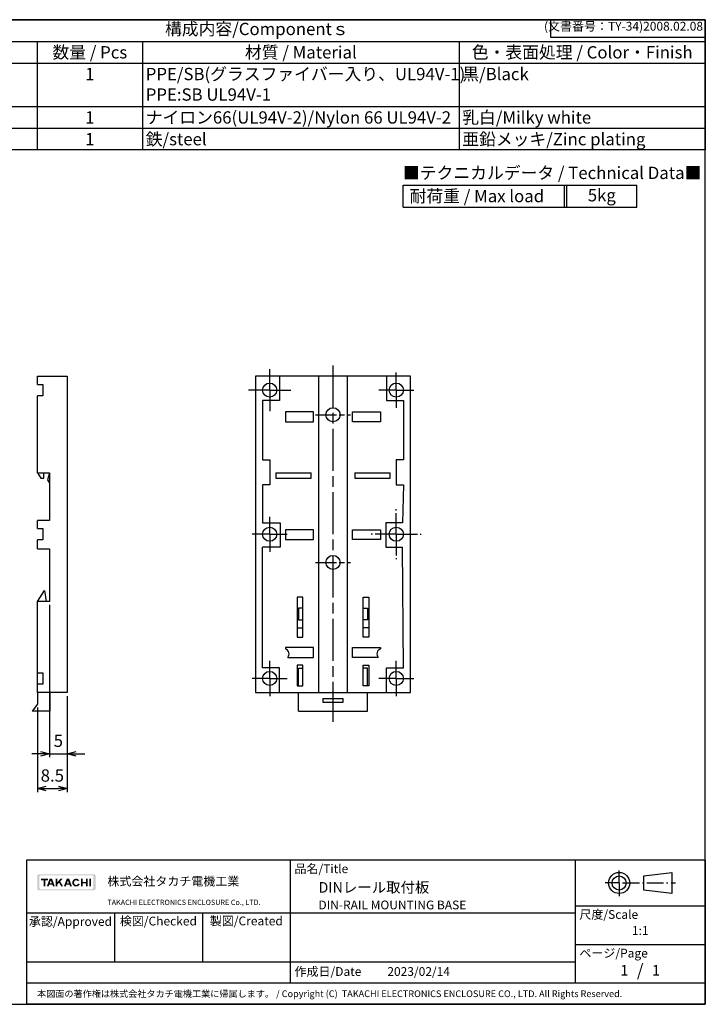
# Model space of a CAD drawing. Units: millimetres. Extents: x 138 to 541, y 140 to 420.
import ezdxf
from ezdxf.enums import TextEntityAlignment as Align

# ---------------------------------------------------------------- set-up
doc = ezdxf.new("R2010")
doc.units = ezdxf.units.MM
for name, pattern in [('AM_ISO08W050', [18, 12, -1.5, 3, -1.5]), ('AM_ISO08W050x2', [9, 6, -0.75, 1.5, -0.75]), ('gen7a', [6.875, 4.75, -0.875, 0.375, -0.875])]:
    doc.linetypes.add(name, pattern=pattern)
doc.layers.add('7A', color=4, linetype='gen7a')
doc.layers.add('RAHM2', color=1, linetype='Continuous')
for name, color, linetype, lineweight in [('AM_5', 3, 'Continuous', 25), ('AM_7', 4, 'AM_ISO08W050', 25), ('AM_8', 1, 'Continuous', 25), ('本体', 7, 'Continuous', 25), ('ﾚﾊﾞｰ', 2, 'Continuous', 25)]:
    doc.layers.add(name, color=color, linetype=linetype, lineweight=lineweight)
doc.styles.add('ACISOTS', font='isocp.shx', dxfattribs={"height": 1, "bigfont": 'extfont.shx'})
doc.styles.get("Standard").update_dxf_attribs({"font": 'ISOCP.SHX', "bigfont": 'EXTFONT.SHX'})
doc.dimstyles.new('AM_ISO$0', dxfattribs={"dimtxt": 3.5, "dimasz": 2.5, "dimexe": 1, "dimexo": 1, "dimgap": 1.5, "dimtad": 1, "dimdsep": 46, "dimtxsty": 'STANDARD', "dimblk": 'OPEN30', "dimcen": 0, "dimclrd": 3, "dimclre": 3, "dimclrt": 2, "dimadec": 0, "dimazin": 2, "dimtp": 0.1, "dimtm": 0.1, "dimtfac": 0.71, "dimtmove": 0, "dimatfit": 3, "dimldrblk": 'OPEN30', "dimfxl": 1, "dimlwd": -1, "dimlwe": -1, "dimarcsym": 0})

# ---------------------------------------------------------------- blocks, each defined once
blk = doc.blocks.new('TK-A3')
for p, q in [((359, 280), (359, 275)), ((359, 275), (403, 275))]:
    blk.add_line(p, q)
blk.add_lwpolyline([(0, 0), (403, 0), (403, 280), (0, 280.0000000000001)], close=True)
at = {"insert": (402.3592953827349, 276.108542987227), "char_height": 2.5, "width": 43.07840397728298, "attachment_point": 9}
blk.add_mtext('(文書番号：TY-34)2008.02.08', dxfattribs=at)
blk = doc.blocks.new('A$C0FAF06CF')
at = {"layer": 'AM_8'}
h = blk.add_hatch(color=1, dxfattribs=at)
edge = h.paths.add_edge_path()
edge.add_line((-8.013599999999968, -2.41150000000041), (8.013600000000068, -2.411500000000414))
edge.add_arc((8.013600000000054, -1.773380000000512), 0.6381199999999012, 270, 360)
edge.add_line((8.651719999999955, -1.773380000000512), (8.651719999999967, 1.773379999999486))
edge.add_arc((8.013600000000025, 1.773379999999429), 0.638119999999958, 5.1039e-12, 90.00000000000126)
edge.add_line((8.013599999999997, 2.41149999999939), (-8.013599999999997, 2.411499999999387))
edge.add_arc((-8.013600000000025, 1.773379999999436), 0.638119999999951, 89.99999999999682, 179.9999999999955)
edge.add_line((-8.651719999999983, 1.773379999999486), (-8.651719999999983, -1.773380000000505))
edge.add_arc((-8.013600000000025, -1.773380000000457), 0.638119999999951, 180.0000000000043, 270.0000000000045)
edge = h.paths.add_edge_path(flags=16)
edge.add_line((-7.47193999999996, 2.092439999999486), (7.471940000000017, 2.092439999999479))
edge.add_arc((7.471940000000046, 1.550779999999479), 0.5416600000000003, 7.958078640513122e-13, 90.00000000000148, ccw=False)
edge.add_line((8.013600000000025, 1.550779999999486), (8.013600000000025, -1.550780000000505))
edge.add_arc((7.471940000000017, -1.550780000000502), 0.5416600000000074, 270, 359.99999999999966, ccw=False)
edge.add_line((7.471940000000017, -2.092440000000506), (-7.47193999999996, -2.092440000000513))
edge.add_arc((-7.47193999999996, -1.550780000000505), 0.5416600000000074, 180, 270, ccw=False)
edge.add_line((-8.013599999999968, -1.550780000000505), (-8.013599999999968, 1.550779999999486))
edge.add_arc((-7.47193999999996, 1.550779999999486), 0.5416600000000003, 90, 180, ccw=False)
for points in [[(-5.453699999999969, 0.5935999999994924), (-5.453699999999969, 1.038799999999492), (-7.531299999999987, 1.038799999999492), (-7.531299999999987, 0.5935999999994924), (-6.759619999999983, 0.5935999999994924), (-6.759619999999983, -1.224300000000516), (-6.225379999999972, -1.224300000000516), (-6.225379999999972, 0.5935999999994924)], [(-3.146079999999983, 1.038799999999492), (-3.146079999999983, -1.224300000000516), (-2.671199999999942, -1.224300000000516), (-2.671199999999942, -0.6184186206901412), (-2.193432261217481, -0.1027759420753025), (-1.520149446800417, -1.224300000000516), (-0.9571799999999939, -1.224300000000516), (-1.851807874889658, 0.2659306476478651), (-1.135707252964408, 1.038799999999492), (-1.788279380580377, 1.038799999999492), (-2.671199999999942, 0.085886028951558), (-2.671199999999942, 1.038799999999492)], [(4.304715008555604, 1.038799999999492), (4.304715008555604, -1.224300000000516), (4.775885008555576, -1.224300000000516), (4.775885008555576, -0.315350000000512), (5.829525008555606, -0.315350000000512), (5.829525008555606, -1.224300000000516), (6.300695008555578, -1.224300000000516), (6.300695008555578, 1.038799999999492), (5.829525008555606, 1.038799999999492), (5.829525008555606, 0.1298499999994878), (4.775885008555576, 0.1298499999994878), (4.775885008555576, 1.038799999999492)], [(7.280135008555589, -1.224300000000516), (7.280135008555589, 1.038799999999492), (6.805255008555604, 1.038799999999492), (6.805255008555604, -1.224300000000516)]]:
    blk.add_hatch(color=1, dxfattribs=at).paths.add_polyline_path(points)
h = blk.add_hatch(color=1, dxfattribs=at)
h.paths.add_polyline_path([(-5.264049114754044, -1.224300000000516), (-5.084217508196672, -0.734580000000511), (-4.161102491803262, -0.734580000000511), (-3.981270885245876, -1.224300000000516), (-3.420619999999971, -1.224300000000516), (-4.251659999999958, 1.038799999999492), (-4.993659999999977, 1.038799999999492), (-5.82469999999995, -1.224300000000516)])
h.paths.add_polyline_path([(-4.332759934426206, -0.2671200000005083), (-4.912560065573728, -0.2671200000005083), (-4.622659999999967, 0.5223399999994971)], flags=16)
h = blk.add_hatch(color=1, dxfattribs=at)
h.paths.add_polyline_path([(-0.1961891147540484, -1.224300000000516), (-0.0163575081966769, -0.734580000000511), (0.9067575081967476, -0.734580000000511), (1.086589114754119, -1.224300000000516), (1.64724000000001, -1.224300000000516), (0.8162000000000375, 1.038799999999492), (0.0742000000000189, 1.038799999999492), (-0.7568399999999543, -1.224300000000516)])
h.paths.add_polyline_path([(0.7351000655737892, -0.2671200000005083), (0.1552999344262673, -0.2671200000005083), (0.4452000000000283, 0.5223399999994971)], flags=16)
h = blk.add_hatch(color=1, dxfattribs=at)
edge = h.paths.add_edge_path()
edge.add_ellipse((2.878960000000006, -0.0927500000005264), major_axis=(0, 0.7271600000000495), ratio=0.8673469387754511, start_angle=308.5505407908052, end_angle=246.5820184016549)
edge.add_line((3.469375036740871, -0.3484654247793539), (3.94113500855559, -0.5527900000005097))
edge.add_arc((2.878960000000006, -0.0927500000005122), 1.157520000000026, 38.550540790803325, 336.58201840165333, ccw=False)
edge.add_line((3.784208621486186, 0.6286219454599618), (3.397792961318373, 0.3206961337928842))
blk = doc.blocks.new('TK-仕様書(和英併記)_221115')
for p, q in [((0, 41), (-193, 41)), ((-193, 41), (-193, 0)), ((-118, 41), (-118, 6)), ((-37, 41), (-37, 6)), ((0, 41), (0, 0)), ((-17.5, 36.5), (-9.5, 37.5)), ((-17.5, 32.5), (-17.5, 36.5)), ((-9.5, 37.5), (-9.5, 31.5)), ((-9.5, 31.5), (-17.5, 32.5)), ((-193, 25.99999999999994), (-37, 25.99999999999994)), ((-168.0000000000001, 25.99999999999994), (-168, 12)), ((-143.0000000000001, 25.99999999999994), (-143.0000000000001, 12)), ((-37, 28), (0, 28)), ((-37, 17), (0, 17)), ((-37.00000000000012, 12), (-193, 11.99999999999999)), ((0, 6), (-193, 6)), ((0, 0), (-193, 0))]:
    blk.add_line(p, q)
for radius in [3, 2]:
    blk.add_circle((-24.5, 34.5), radius)
at = {"layer": '7A'}
for p, q in [((-24.5, 34.5), (-24.5, 38.07478664473149)), ((-24.5, 34.5), (-28.5, 34.5)), ((-24.5, 34.5), (-24.5, 30.78991724228479)), ((-23.5, 34.5), (-8.5, 34.5))]:
    blk.add_line(p, q, dxfattribs=at)
at = {"xscale": 0.9599999999999999, "yscale": 0.9599999999999999, "zscale": 0.9599999999999999}
blk.add_blockref('A$C0FAF06CF', (-181.6455717699872, 34.68781725888325), dxfattribs=at)
at = {"attachment_point": 4}
for s, insert, char_height, width in [('{\\fMS PGothic|b0|i0|c128|p50;株式会社タカチ電機工業}', (-170, 35), 2.5, 45.82642997810501), ('{\\fArial|b0|i0|c128|p34;TAKACHI ELECTRONICS ENCLOSURE Co., LTD.}', (-170, 29), 1.5, 47.81805962271846)]:
    blk.add_mtext(s, dxfattribs=dict(at, insert=insert, char_height=char_height, width=width))
at = {"insert": (-190, 3), "char_height": 1.9, "attachment_point": 4}
blk.add_mtext_dynamic_manual_height_columns('{\\fMS PGothic|b0|i0|c128|p50;本図面の著作権は株式会社タカチ電機工業に帰属します。\\fMS PGothic|b0|i0|c0|p50; / Copyright (C)\\~ TAKACHI ELECTRONICS \\fMS PGothic|b0|i0|c128|p50;ENCLOSURE CO., LTD. All Rights Reserved.}', width=170.5389916538464, gutter_width=15, heights=[0], dxfattribs=at)
for tag, height, p in [('品名', 3, (-110, 33.24999999999994)), ('TITLE', 2.5, (-110, 28.24999999999994)), ('型番', 3, (-110, 16.8380177036398))]:
    blk.add_attdef(tag, text='', height=height).set_placement(p, align=Align.MIDDLE_LEFT)
for tag, height, p in [('GEN-TITLE-SCA', 2.5, (-18.5, 20.65051770363984)), ('承認', 2.5, (-180.7195176573868, 16.8380177036398)), ('検図', 2.5, (-155.5000000000001, 16.8380177036398)), ('製図', 2.5, (-130.5000000000001, 16.8380177036398)), ('ページNO.', 3, (-23, 9.29271309525528)), ('総ページ数', 3, (-14, 9.29271309525528)), ('部品サイズ', 2.5, (-155.5, 9)), ('GEN-TITLE-DAT', 2.5, (-81.5, 9))]:
    blk.add_attdef(tag, text='', height=height).set_placement(p, align=Align.MIDDLE)
at = {"layer": 'RAHM2', "char_height": 2.5}
for s, insert, width, attachment_point in [('品名/Title', (-116.8002551371314, 39.80103540727967), 90, 1), ('検図/Checked', (-155.5, 24.92584712714764), 19.85268515870859, 2), ('製図/Created', (-130.5, 24.95800561859733), 19.44564691649168, 2), ('尺度/Scale', (-35.80025513713144, 26.80103540727967), 20, 1), ('承認/Approved', (-180.5000000000001, 24.8010354072796), 22.21535073038012, 2), ('ページ/Page', (-35.80025513713144, 15.80103540727967), 20, 1), ('作成日/Date', (-116.8002551371314, 9), 17.84866863742184, 4)]:
    blk.add_mtext(s, dxfattribs=dict(at, insert=insert, width=width, attachment_point=attachment_point))
at = {"layer": 'RAHM2', "color": 0, "insert": (-18.5, 9.29271309525528), "char_height": 3.5, "width": 4.469919821818734, "attachment_point": 5}
blk.add_mtext('/', dxfattribs=at)
blk = doc.blocks.new('_Open30')
at = {"color": 0, "linetype": 'ByBlock', "lineweight": -2}
for p, q in [((-1, 0.26794919), (0, 0)), ((0, 0), (-1, -0.26794919)), ((0, 0), (-1, 0))]:
    blk.add_line(p, q, dxfattribs=at)
blk = doc.blocks.new('*D26')
at = {"layer": 'AM_5', "color": 3}
for p, q in [((359.3955831959653, 227.2517236983458), (359.3955831959653, 199.9517226983454)), ((350.8955831959653, 223.9517236983458), (350.8955831959653, 199.9517226983454)), ((353.3955831959653, 200.9517226983454), (356.8955831959653, 200.9517226983454))]:
    blk.add_line(p, q, dxfattribs=at)
at = {"layer": 'Defpoints', "color": 0}
for p in [(359.3955831959653, 228.2517236983458), (350.8955831959653, 224.9517236983458), (359.3955831959653, 200.9517226983454)]:
    blk.add_point(p, dxfattribs=at)
at = {"layer": 'AM_5', "color": 3, "xscale": 2.5, "yscale": 2.5, "zscale": 2.5, "rotation": 180}
blk.add_blockref('_Open30', (350.8955831959653, 200.9517226983454), dxfattribs=at)
at = {"layer": 'AM_5', "color": 3, "xscale": 2.5, "yscale": 2.5, "zscale": 2.5}
blk.add_blockref('_Open30', (359.3955831959653, 200.9517226983454), dxfattribs=at)
at = {"layer": 'AM_5', "color": 2, "insert": (355.1455831959653, 204.2017226983454), "char_height": 3.5, "attachment_point": 5}
blk.add_mtext('8.5', dxfattribs=at)
blk = doc.blocks.new('*D19')
at = {"layer": 'AM_5', "color": 3}
for p, q in [((354.2955831959653, 253.1517236983459), (354.2955831959653, 209.8284332060603)), ((359.3955831959653, 227.2517236983458), (359.3955831959653, 209.8284332060603)), ((351.7955831959653, 210.8284332060602), (349.2955831959652, 210.8284332060602)), ((354.2955831959653, 210.8284332060602), (359.3955831959653, 210.8284332060602)), ((361.8955831959653, 210.8284332060602), (364.3955831959653, 210.8284332060602))]:
    blk.add_line(p, q, dxfattribs=at)
at = {"layer": 'Defpoints', "color": 0}
for p in [(354.2955831959653, 254.1517236983458), (359.3955831959653, 228.2517236983458), (359.3955831959653, 210.8284332060602)]:
    blk.add_point(p, dxfattribs=at)
at = {"layer": 'AM_5', "color": 3, "xscale": 2.5, "yscale": 2.5, "zscale": 2.5}
blk.add_blockref('_Open30', (354.2955831959653, 210.8284332060602), dxfattribs=at)
at = {"layer": 'AM_5', "color": 3, "xscale": 2.5, "yscale": 2.5, "zscale": 2.5, "rotation": 180}
blk.add_blockref('_Open30', (359.3955831959653, 210.8284332060602), dxfattribs=at)
at = {"layer": 'AM_5', "color": 2, "insert": (356.8455831959653, 214.0784332060603), "char_height": 3.5, "attachment_point": 5}
blk.add_mtext('5', dxfattribs=at)

msp = doc.modelspace()

# ---------------------------------------------------------------- linework, layer by layer
at = {"color": 7}
for p, q in [((285.7945659355395, 419.5912346880183), (540.7945659355394, 419.5912346880183)), ((540.7945659355394, 419.5912346880183), (540.7945659355394, 382.5412346880184)), ((540.7945659355394, 382.5412346880184), (285.7945659355395, 382.5412346880184)), ((454.8431283511091, 372.4906437148164), (521.3688595011486, 372.4906437148164)), ((454.8431283511091, 366.3156437148165), (454.8431283511091, 372.4906437148164)), ((521.3688595011486, 366.3156437148165), (521.3688595011486, 372.4906437148164)), ((454.8431283511091, 366.3156437148164), (521.3688595011486, 366.3156437148165))]:
    msp.add_line(p, q, dxfattribs=at)
at = {"color": 1}
for p, q in [((285.7945659355395, 413.4162346880184), (540.7945659355394, 413.4162346880184)), ((350.7945659355395, 413.4162346880184), (350.7945659355395, 407.2412346880184)), ((380.7945659355395, 413.4162346880184), (380.7945659355395, 407.2412346880184)), ((470.7945659355394, 413.4162346880184), (470.7945659355394, 407.2412346880184)), ((285.7945659355395, 407.2412346880184), (540.7945659355394, 407.2412346880184)), ((350.7945659355395, 407.2412346880184), (350.7945659355395, 394.8912346880184)), ((380.7945659355395, 407.2412346880184), (380.7945659355395, 394.8912346880184)), ((470.7945659355394, 407.2412346880184), (470.7945659355394, 394.8912346880184)), ((285.7945659355395, 394.8912346880184), (540.7945659355394, 394.8912346880184)), ((350.7945659355395, 394.8912346880184), (350.7945659355395, 388.7162346880184)), ((380.7945659355395, 394.8912346880184), (380.7945659355395, 388.7162346880184)), ((470.7945659355394, 394.8912346880184), (470.7945659355394, 388.7162346880184)), ((285.7945659355395, 388.7162346880184), (540.7945659355394, 388.7162346880184)), ((350.7945659355395, 388.7162346880184), (350.7945659355395, 382.5412346880184)), ((380.7945659355395, 388.7162346880184), (380.7945659355395, 382.5412346880184)), ((470.7945659355394, 388.7162346880184), (470.7945659355394, 382.5412346880184)), ((500.7021928344819, 372.4906437148164), (500.7021928344819, 366.3156437148165)), ((501.3688595011486, 372.4906437148164), (501.3688595011486, 366.3156437148165))]:
    msp.add_line(p, q, dxfattribs=at)
at = {"layer": 'AM_7', "linetype": 'AM_ISO08W050x2'}
for p, q in [((416.9371411445203, 314.2517236983459), (416.9371411445203, 320.8572749738099)), ((452.9371411445203, 314.2517236983459), (452.9371411445203, 319.2517236983459)), ((416.9371411445203, 314.2517236983459), (410.3315898690562, 314.2517236983459)), ((416.9371411445203, 314.2517236983459), (423.5426924199844, 314.2517236983459)), ((416.9371411445203, 314.2517236983459), (416.9371411445203, 307.6461724228818)), ((452.9371411445203, 314.2517236983459), (447.9371411445202, 314.2517236983459)), ((452.9371411445203, 314.2517236983459), (457.9371411445203, 314.2517236983459)), ((452.9371411445203, 314.2517236983459), (452.9371411445203, 309.2517236983459)), ((429.9371411445203, 307.2517236983458), (439.9371411445202, 307.2517236983458)), ((452.9371411445203, 273.2517236983458), (452.9371411445203, 280.3663318206341)), ((416.9371411445203, 273.2517236983458), (416.9371411445203, 278.2517236983458)), ((416.9371411445203, 273.2517236983458), (411.9371411445203, 273.2517236983458)), ((416.9371411445203, 273.2517236983458), (421.9371411445203, 273.2517236983458)), ((416.9371411445203, 273.2517236983458), (416.9371411445203, 268.2517236983458)), ((452.9371411445203, 273.2517236983458), (445.822533022232, 273.2517236983458)), ((452.9371411445203, 273.2517236983458), (460.0517492668085, 273.2517236983458)), ((452.9371411445203, 273.2517236983458), (452.9371411445203, 266.1371155760576)), ((429.9371411445203, 265.2517236983458), (439.9371411445202, 265.2517236983458)), ((416.9371411445203, 232.2517236983459), (416.9371411445203, 237.2517236983458)), ((452.9371411445203, 232.2517236983459), (452.9371411445203, 237.2517236983458)), ((416.9371411445203, 232.2517236983459), (411.9371411445203, 232.2517236983459)), ((416.9371411445203, 232.2517236983459), (421.9371411445203, 232.2517236983459)), ((416.9371411445203, 232.2517236983459), (416.9371411445203, 227.2517236983458)), ((452.9371411445203, 232.2517236983459), (447.9371411445202, 232.2517236983459)), ((452.9371411445203, 232.2517236983459), (457.9371411445203, 232.2517236983459)), ((452.9371411445203, 232.2517236983459), (452.9371411445203, 227.2517236983458))]:
    msp.add_line(p, q, dxfattribs=at)
at = {"layer": 'AM_7'}
msp.add_line((434.9371411445202, 321.2517236983458), (434.9371411445202, 219.9517236983458), dxfattribs=at)
at = {"layer": '本体'}
for p, q in [((350.8955831959653, 318.2517236983458), (359.3955831959653, 318.2517236983458)), ((350.8955831959653, 315.8517236983458), (350.8955831959653, 318.2517236983458)), ((359.3955831959653, 318.2517236983458), (359.3955831959653, 228.2517236983458)), ((412.9371411445203, 318.2517236983458), (412.9371411445203, 228.2517236983458)), ((456.9371411445202, 318.2517236983458), (412.9371411445203, 318.2517236983458)), ((419.7371411445202, 318.2517236983458), (419.7371411445202, 311.2517236983458)), ((430.8871411445203, 228.2517236983458), (430.8871411445203, 318.2517236983458)), ((438.9871411445202, 318.2517236983458), (438.9871411445202, 228.2517236983458)), ((450.1371411445203, 318.2517236983458), (450.1371411445203, 311.2517236983458)), ((456.9371411445202, 228.2517236983458), (456.9371411445202, 318.2517236983458)), ((350.8955831959653, 315.8517236983458), (352.3955831959653, 315.8517236983458)), ((352.3955831959653, 315.8517236983458), (352.3955831959653, 312.6517236983458)), ((350.8955831959653, 290.7517236983458), (350.8955831959653, 312.6517236983458)), ((352.3955831959653, 312.6517236983458), (350.8955831959653, 312.6517236983458)), ((414.9371411445202, 311.2517236983458), (414.9371411445202, 294.4517236983458)), ((419.7371411445202, 311.2517236983458), (414.9371411445202, 311.2517236983458)), ((450.1371411445203, 311.2517236983458), (454.9371411445203, 311.2517236983458)), ((454.9371411445203, 311.2517236983458), (454.9371411445203, 294.4517236983458)), ((421.3871411445203, 308.0517236983458), (421.3871411445203, 305.2517236983458)), ((429.3871411445203, 308.0517236983458), (421.3871411445203, 308.0517236983458)), ((429.3871411445203, 305.2517236983458), (429.3871411445203, 308.0517236983458)), ((440.4871411445202, 305.2517236983458), (440.4871411445202, 308.0517236983458)), ((440.4871411445202, 308.0517236983458), (448.4871411445202, 308.0517236983458)), ((448.4871411445202, 308.0517236983458), (448.4871411445202, 305.2517236983458)), ((421.3871411445203, 305.2517236983458), (429.3871411445203, 305.2517236983458)), ((448.4871411445202, 305.2517236983458), (440.4871411445202, 305.2517236983458)), ((414.9371411445202, 294.4517236983458), (416.9371411445203, 294.4517236983458)), ((416.9371411445203, 294.4517236983458), (416.9371411445203, 287.3517236983458)), ((454.9371411445203, 294.4517236983458), (452.9371411445203, 294.4517236983458)), ((452.9371411445203, 294.4517236983458), (452.9371411445203, 287.3517236983458)), ((350.8955831959653, 290.7517236983458), (354.2955831959653, 290.7517236983458)), ((350.8955831959653, 290.7517236983458), (351.8955831959653, 289.2517236983458)), ((351.8955831959653, 289.2517236983458), (352.6955831959652, 289.2517236983458)), ((352.6955831959652, 289.2517236983458), (352.6955831959652, 290.7517236983458)), ((354.2955831959653, 290.7517236983458), (353.7955831959653, 288.7517236983458)), ((353.7955831959653, 288.7517236983458), (354.2955831959653, 287.7517236983458)), ((354.2955831959653, 290.7517236983458), (354.2955831959653, 277.1517236983458)), ((418.6871411445203, 290.7517236983458), (428.6871411445202, 290.7517236983458)), ((418.6871411445203, 290.7517236983458), (418.6871411445203, 289.2517236983458)), ((418.6871411445203, 289.2517236983458), (428.6871411445202, 289.2517236983458)), ((428.6871411445202, 289.2517236983458), (428.6871411445202, 290.7517236983458)), ((441.1871411445202, 290.7517236983458), (451.1871411445203, 290.7517236983458)), ((441.1871411445202, 290.7517236983458), (441.1871411445202, 289.2517236983458)), ((441.1871411445202, 289.2517236983458), (451.1871411445203, 289.2517236983458)), ((451.1871411445203, 289.2517236983458), (451.1871411445203, 290.7517236983458)), ((416.9371411445203, 287.3517236983458), (414.9371411445202, 287.3517236983458)), ((414.9371411445202, 287.3517236983458), (414.9371411445202, 276.5517236983458)), ((452.9371411445203, 287.3517236983458), (454.9371411445203, 287.3517236983458)), ((454.9371411445203, 287.3517236983458), (454.7371411445202, 276.5517236983458)), ((354.2955831959653, 277.1517236983458), (350.8955831959653, 277.1517236983458)), ((350.8955831959653, 274.8517236983458), (350.8955831959653, 277.1517236983458)), ((350.8955831959653, 274.8517236983458), (352.3955831959653, 274.8517236983458)), ((352.3955831959653, 274.8517236983458), (352.3955831959653, 271.6517236983459)), ((352.3955831959653, 274.8517236983458), (352.3955831959653, 271.6517236983459)), ((414.9371411445202, 276.5517236983458), (419.9371411445203, 276.5517236983458)), ((419.9371411445203, 276.5517236983458), (419.9371411445203, 269.5517236983458)), ((421.3871411445203, 274.5517236983458), (421.3871411445203, 271.7517236983458)), ((429.3871411445203, 274.5517236983458), (421.3871411445203, 274.5517236983458)), ((429.3871411445203, 271.7517236983458), (429.3871411445203, 274.5517236983458)), ((440.4871411445202, 271.7517236983458), (440.4871411445202, 274.5517236983458)), ((440.4871411445202, 274.5517236983458), (448.4871411445202, 274.5517236983458)), ((448.4871411445202, 274.5517236983458), (448.4871411445202, 271.7517236983458)), ((454.7371411445202, 276.5517236983458), (449.9371411445203, 276.5517236983458)), ((449.9371411445203, 276.5517236983458), (449.9371411445203, 269.5517236983458)), ((350.8955831959653, 269.1517236983458), (350.8955831959653, 271.6517236983459)), ((352.3955831959653, 271.6517236983459), (350.8955831959653, 271.6517236983459)), ((421.3871411445203, 271.7517236983458), (429.3871411445203, 271.7517236983458)), ((448.4871411445202, 271.7517236983458), (440.4871411445202, 271.7517236983458)), ((350.8955831959653, 269.1517236983458), (354.2955831959653, 269.1517236983458)), ((354.2955831959653, 269.1517236983458), (354.2955831959653, 254.1517236983458)), ((414.9371411445202, 235.2517236983458), (414.9371411445202, 269.5517236983458)), ((419.9371411445203, 269.5517236983458), (414.9371411445202, 269.5517236983458)), ((449.9371411445203, 269.5517236983458), (454.7371411445202, 269.5517236983458)), ((454.9371411445203, 235.2517236983458), (454.7371411445202, 269.5517236983458)), ((424.7371411445202, 255.3517236983458), (424.7371411445202, 243.9517236983459)), ((426.3371411445204, 255.3517236983458), (424.7371411445202, 255.3517236983458)), ((426.3371411445204, 243.9517236983459), (426.3371411445204, 255.3517236983458)), ((443.5371411445202, 243.9517236983459), (443.5371411445202, 255.3517236983458)), ((443.5371411445202, 255.3517236983458), (445.1371411445203, 255.3517236983458)), ((445.1371411445203, 255.3517236983458), (445.1371411445203, 243.9517236983459)), ((354.2955831959653, 254.1517236983458), (350.8955831959653, 254.1517236983458)), ((350.8955831959653, 228.2517236983458), (350.8955831959653, 254.1517236983458)), ((424.7371411445202, 246.6517236983458), (426.3371411445204, 246.6517236983458)), ((445.1371411445203, 246.6517236983458), (443.5371411445202, 246.6517236983458)), ((424.7371411445202, 243.9517236983459), (426.3371411445204, 243.9517236983459)), ((445.1371411445203, 243.9517236983459), (443.5371411445202, 243.9517236983459)), ((421.3871411445203, 241.0517236983458), (421.3871411445202, 240.6826325004713)), ((429.3871411445203, 241.0517236983458), (421.3871411445203, 241.0517236983458)), ((429.3871411445203, 238.2517236983458), (429.3871411445203, 241.0517236983458)), ((440.4871411445202, 238.2517236983458), (440.4871411445202, 241.0517236983458)), ((440.4871411445202, 241.0517236983458), (448.4871411445202, 241.0517236983458)), ((448.4871411445202, 241.0517236983458), (448.4871411445204, 240.6826325004713)), ((422.0551751332701, 238.2517236983458), (429.3871411445203, 238.2517236983458)), ((447.8191071557704, 238.2517236983458), (440.4871411445202, 238.2517236983458)), ((419.7371411445202, 235.2517236983458), (414.9371411445202, 235.2517236983458)), ((419.7371411445202, 228.2517236983458), (419.7371411445202, 235.2517236983458)), ((424.7371411445202, 236.0517236983458), (424.7371411445202, 230.1517236983458)), ((426.3371411445204, 236.0517236983458), (424.7371411445202, 236.0517236983458)), ((426.3371411445204, 230.1517236983458), (426.3371411445204, 236.0517236983458)), ((443.5371411445202, 230.1517236983458), (443.5371411445202, 236.0517236983458)), ((443.5371411445202, 236.0517236983458), (445.1371411445203, 236.0517236983458)), ((445.1371411445203, 236.0517236983458), (445.1371411445203, 230.1517236983458)), ((450.1371411445203, 228.2517236983458), (450.1371411445203, 235.2517236983458)), ((450.1371411445203, 235.2517236983458), (454.9371411445203, 235.2517236983458)), ((350.8955831959653, 233.8517236983459), (352.3955831959653, 233.8517236983459)), ((352.3955831959653, 233.8517236983459), (352.3955831959653, 230.6517236983459)), ((352.3955831959653, 233.8517236983459), (352.3955831959653, 230.6517236983459)), ((352.3955831959653, 230.6517236983459), (350.8955831959653, 230.6517236983459)), ((424.7371411445202, 230.1517236983458), (426.3371411445204, 230.1517236983458)), ((445.1371411445203, 230.1517236983458), (443.5371411445202, 230.1517236983458)), ((359.3955831959653, 228.2517236983458), (350.8955831959653, 228.2517236983458)), ((412.9371411445203, 228.2517236983458), (456.9371411445202, 228.2517236983458))]:
    msp.add_line(p, q, dxfattribs=at)
for centre in [(416.9371411445203, 314.2517236983459), (452.9371411445203, 314.2517236983459), (434.9371411445202, 307.2517236983458), (416.9371411445203, 273.2517236983458), (452.9371411445203, 273.2517236983458), (434.9371411445202, 265.2517236983458), (416.9371411445203, 232.2517236983459), (452.9371411445203, 232.2517236983459)]:
    msp.add_circle(centre, 2, dxfattribs=at)
for centre, start, end in [((420.9371411445203, 239.2517236983458), 318.1896851042246, 72.54239687628066), ((448.9371411445203, 239.2517236983458), 107.4576031237193, 221.8103148957747)]:
    msp.add_arc(centre, 1.5, start, end, dxfattribs=at)
at = {"layer": 'ﾚﾊﾞｰ'}
for p, q in [((350.8955831959653, 254.1517236983458), (352.8955831959653, 257.2517236983458)), ((352.8955831959653, 257.2517236983458), (353.3955831959653, 254.1517236983458)), ((426.3371411445204, 252.2517236983458), (425.1371411445203, 252.2517236983458)), ((425.1371411445203, 252.2517236983458), (425.1371411445203, 248.9517236983458)), ((443.5371411445202, 252.2517236983458), (444.7371411445202, 252.2517236983458)), ((444.7371411445202, 252.2517236983458), (444.7371411445202, 248.9517236983458)), ((425.1371411445203, 248.9517236983458), (426.3371411445204, 248.9517236983458)), ((444.7371411445202, 248.9517236983458), (443.5371411445202, 248.9517236983458)), ((425.1371411445203, 230.1517236983458), (425.1371411445203, 235.1517236983458)), ((425.1371411445203, 235.1517236983458), (426.3371411445204, 235.1517236983458)), ((444.7371411445202, 235.1517236983458), (443.5371411445202, 235.1517236983458)), ((444.7371411445202, 230.1517236983458), (444.7371411445202, 235.1517236983458)), ((350.8955831959653, 228.2517236983458), (350.8955831959653, 224.9517236983458)), ((354.3955831959653, 228.2517236983458), (354.3955831959653, 222.9517236983458)), ((425.1371411445203, 222.9517236983458), (425.1371411445203, 228.2517236983458)), ((444.7371411445202, 222.9517236983458), (444.7371411445202, 228.2517236983458)), ((350.8955831959653, 224.9517236983458), (349.3955831959653, 222.9517236983458)), ((432.0871411445202, 226.5517236983458), (437.7871411445203, 226.5517236983458)), ((432.0871411445202, 226.5517236983458), (432.0871411445202, 225.5517236983458)), ((432.0871411445202, 225.5517236983458), (437.7871411445203, 225.5517236983458)), ((437.7871411445203, 225.5517236983458), (437.7871411445203, 226.5517236983458)), ((354.3955831959653, 222.9517236983458), (349.3955831959653, 222.9517236983458)), ((425.1371411445203, 222.9517236983458), (444.7371411445202, 222.9517236983458))]:
    msp.add_line(p, q, dxfattribs=at)

# ---------------------------------------------------------------- block references
at = {"lineweight": 0}
msp.add_blockref('TK-A3', (137.7945659355395, 139.5912346880184), dxfattribs=at)
msp.add_blockref('TK-仕様書(和英併記)_221115', (540.7945659355394, 139.5912346880184), dxfattribs=at).add_auto_attribs({'品名': 'DINレール取付板', 'TITLE': 'DIN-RAIL MOUNTING BASE', 'GEN-TITLE-DAT': '2023/02/14', 'GEN-TITLE-SCA': '1:1', 'ページNO.': '1', '総ページ数': '1'})

# ---------------------------------------------------------------- texts
at = {"color": 2, "char_height": 3.5, "style": 'ACISOTS'}
for s, insert, attachment_point in [('構成内容/Componentｓ', (413.2945659355394, 416.5037346880184), 5), ('■テクニカルデータ / Technical Data■', (454.8431283511091, 375.5781437148163), 4)]:
    msp.add_mtext(s, dxfattribs=dict(at, insert=insert, attachment_point=attachment_point))
for s, insert, width, attachment_point in [('数量 / Pcs', (365.7945659355395, 412.0662346880184), 28.2, 2), ('材質 / Material', (425.7945659355394, 412.0662346880184), 88.19999999999997, 2), ('色・表面処理 / Color・Finish', (505.7945659355395, 412.0662346880184), 68.19999999999999, 2), ('PPE/SB(グラスファイバー入り、UL94V-1) PPE:SB UL94V-1', (381.6945659355395, 405.8912346880184), 88.19999999999997, 1), ('黒/Black', (471.6945659355395, 405.8912346880184), 68.19999999999999, 1), ('1', (365.7945659355395, 405.8912346880184), 28.2, 2), ('1', (365.7945659355395, 393.5412346880184), 28.2, 2), ('ナイロン66(UL94V-2)/Nylon 66 UL94V-2', (381.6945659355395, 393.5412346880184), 88.19999999999997, 1), ('乳白/Milky white', (471.6945659355395, 393.5412346880184), 68.19999999999999, 1), ('1', (365.7945659355395, 387.3662346880184), 28.2, 2), ('鉄/steel', (381.6945659355395, 387.3662346880184), 88.19999999999997, 1), ('亜鉛メッキ/Zinc plating', (471.6945659355395, 387.3662346880184), 68.19999999999999, 1), ('耐荷重 / Max load', (456.7246475612726, 371.1871820336843), 40.41328720360161, 1), ('5kg', (511.3688595011486, 369.227667571964), 7.75612770681424, 5)]:
    msp.add_mtext(s, dxfattribs=dict(at, insert=insert, width=width, attachment_point=attachment_point))

# ---------------------------------------------------------------- dimensions: what is measured, and where the dimension line sits
at = {"layer": 'AM_5'}
dim = msp.add_linear_dim(base=(359.3955831959653, 210.8284332060602), p1=(354.2955831959653, 254.1517236983458), p2=(359.3955831959653, 228.2517236983458), text='5', dimstyle='AM_ISO$0', dxfattribs=at)
dim.commit()
dim.dimension.update_dxf_attribs({"geometry": '*D19', "text_midpoint": (356.8455831959653, 214.0784332060603)})
dim = msp.add_linear_dim(base=(359.3955831959653, 200.9517226983454), p1=(350.8955831959653, 224.9517236983458), p2=(359.3955831959653, 228.2517236983458), dimstyle='AM_ISO$0', dxfattribs=at)
dim.commit()
dim.dimension.update_dxf_attribs({"geometry": '*D26', "text_midpoint": (355.1455831959653, 204.2017226983454)})

doc.saveas('drawing.dxf')
